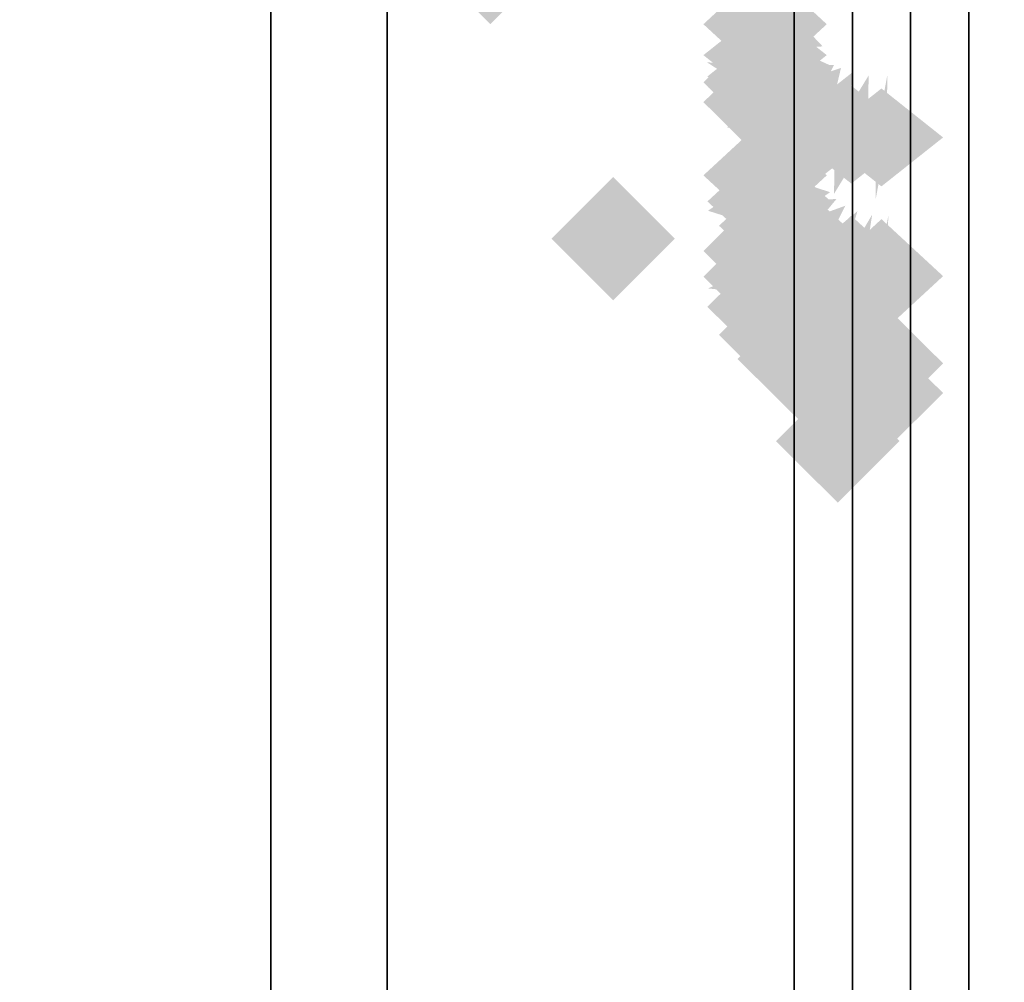
# Model space of a CAD drawing. Extents: x -80 to 80, y -19 to 19.
# Drawn here: x 37 to 39, y 12 to 14 of the extents above; entities that cross this region are included whole.
import ezdxf

# ---------------------------------------------------------------- set-up
doc = ezdxf.new("R2010")
doc.units = 0
for name, color, linetype in [('3D-BLACK', 250, 'CONTINUOUS'), ('3D-CASTIRON', 251, 'CONTINUOUS'), ('3D-FLAT', 7, 'CONTINUOUS'), ('3D-GHOST', 7, 'CONTINUOUS'), ('3D-NON', 43, 'CONTINUOUS')]:
    doc.layers.add(name, color=color, linetype=linetype)

msp = doc.modelspace()

# ---------------------------------------------------------------- linework, layer by layer
at = {"layer": '3D-BLACK'}
msp.add_3dface([(41.9, 18.447, 34.5), (-4.9, 18.447, 34.5), (-4.9, -12.553, 34.5), (41.9, -12.553, 34.5)], dxfattribs=at)
at = {"layer": '3D-CASTIRON'}
for points in [[(37.9, 17.947, 35.6), (37.9, -9.553, 35.6), (37.9, -9.553, 36.6), (37.9, 17.947, 36.6)], [(38.1, 17.947, 36.6), (37.9, 17.947, 36.6), (37.9, -9.553, 36.6), (38.1, -9.553, 36.6)], [(38.1, 17.947, 35.6), (37.9, 17.947, 35.6), (37.9, -9.553, 35.6), (38.1, -9.553, 35.6)], [(38.1, 17.947, 35.6), (38.1, -9.553, 35.6), (38.1, -9.553, 36.6), (38.1, 17.947, 36.6)], [(38.9, 17.947, 35.6), (38.9, -9.553, 35.6), (38.9, -9.553, 36.6), (38.9, 17.947, 36.6)], [(39.1, 17.947, 36.6), (38.9, 17.947, 36.6), (38.9, -9.553, 36.6), (39.1, -9.553, 36.6)], [(39.1, 17.947, 35.6), (38.9, 17.947, 35.6), (38.9, -9.553, 35.6), (39.1, -9.553, 35.6)], [(39.1, 17.947, 35.6), (39.1, -9.553, 35.6), (39.1, -9.553, 36.6), (39.1, 17.947, 36.6)]]:
    msp.add_3dface(points, dxfattribs=at)
at = {"layer": '3D-FLAT'}
for points in [[(41.9, 18.447, 34.5), (-4.9, 18.447, 34.5), (-4.9, -9.953, 34.5), (41.9, -9.953, 34.5)], [(41.9, 18.447, 35.5), (-4.9, 18.447, 35.5), (-4.9, -9.953, 35.5), (41.9, -9.953, 35.5)], [(38.8, 17.447, 25), (-1.8, 17.447, 25), (-1.8, -12.053, 25), (38.8, -12.053, 25)], [(38.8, 17.447, 24), (-1.8, 17.447, 24), (-1.8, -12.053, 24), (38.8, -12.053, 24)], [(38.9, 17.447, 27.5), (39, 17.447, 27.5), (39, -12.053, 27.5), (38.9, -12.053, 27.5)], [(38.9, 17.447, 24), (39, 17.447, 24), (39, -12.053, 24), (38.9, -12.053, 24)]]:
    msp.add_3dface(points, dxfattribs=at)
at = {"layer": '3D-FLAT', "invisible_edges": 4}
for points in [[(-4.8, 5.447, 52.1), (41.8, 5.447, 52.1), (41.8, 18.347, 52.1), (-4.8, 18.347, 52.1)], [(-4.8, 5.547, 52), (41.8, 5.547, 52), (41.8, 18.347, 52), (-4.8, 18.347, 52)]]:
    msp.add_3dface(points, dxfattribs=at)
at = {"layer": '3D-GHOST', "extrusion": (0, 0, -1)}
for points in [[(-38.1713, 14.1871, -4), (-38.2773, 14.2931, -4), (-38.2773, 14.081, -4), (-38.3834, 14.1871, -4)], [(-38.3827, 13.7122, -4), (-38.4887, 13.8183, -4), (-38.4887, 13.6062, -4), (-38.5948, 13.7122, -4)], [(-38.7689, 13.3644, -4), (-38.875, 13.4705, -4), (-38.875, 13.2584, -4), (-38.981, 13.3644, -4)]]:
    msp.add_trace(points, dxfattribs=at)
at = {"layer": '3D-GHOST', "extrusion": (0, -0.382683, -0.92388)}
for points in [[(38.856, -12.2437, -7.2363), (38.75, -12.1377, -7.2363), (38.75, -12.3498, -7.2363), (38.6439, -12.2437, -7.2363)], [(38.856, -11.9463, -7.2755), (38.75, -11.8403, -7.2755), (38.75, -12.0524, -7.2755), (38.6439, -11.9463, -7.2755)], [(38.8629, -11.895, -7.2822), (38.7568, -11.7889, -7.2822), (38.7568, -12.001, -7.2822), (38.6508, -11.895, -7.2822)], [(38.8828, -11.8472, -7.2885), (38.7768, -11.7411, -7.2885), (38.7768, -11.9532, -7.2885), (38.6707, -11.8472, -7.2885)], [(38.9146, -11.8061, -7.2939), (38.8086, -11.7, -7.2939), (38.8086, -11.9121, -7.2939), (38.7025, -11.8061, -7.2939)], [(38.956, -11.7746, -7.2981), (38.85, -11.6685, -7.2981), (38.85, -11.8806, -7.2981), (38.7439, -11.7746, -7.2981)], [(39.0043, -11.7548, -7.3007), (38.8982, -11.6487, -7.3007), (38.8982, -11.8608, -7.3007), (38.7922, -11.7548, -7.3007)], [(39.056, -11.748, -7.3016), (38.95, -11.642, -7.3016), (38.95, -11.8541, -7.3016), (38.844, -11.748, -7.3016)]]:
    msp.add_trace(points, dxfattribs=at)
at = {"layer": '3D-GHOST', "extrusion": (0, 0.608761, -0.793353)}
for points in [[(-38.644, 11.7799, 7.7786), (-38.75, 11.886, 7.7786), (-38.75, 11.6739, 7.7786), (-38.856, 11.7799, 7.7786)], [(-38.644, 11.4825, 7.7394), (-38.75, 11.5885, 7.7394), (-38.75, 11.3764, 7.7394), (-38.856, 11.4825, 7.7394)], [(-38.6508, 11.4312, 7.7327), (-38.7568, 11.5372, 7.7327), (-38.7568, 11.3251, 7.7327), (-38.8629, 11.4312, 7.7327)], [(-38.6707, 11.3834, 7.7264), (-38.7768, 11.4894, 7.7264), (-38.7768, 11.2773, 7.7264), (-38.8828, 11.3834, 7.7264)], [(-38.7025, 11.3423, 7.721), (-38.8086, 11.4483, 7.721), (-38.8086, 11.2362, 7.721), (-38.9146, 11.3423, 7.721)], [(-38.7439, 11.3108, 7.7168), (-38.85, 11.4168, 7.7168), (-38.85, 11.2047, 7.7168), (-38.956, 11.3108, 7.7168)], [(-38.7922, 11.291, 7.7142), (-38.8982, 11.397, 7.7142), (-38.8982, 11.1849, 7.7142), (-39.0043, 11.291, 7.7142)], [(-38.844, 11.2842, 7.7133), (-38.95, 11.3903, 7.7133), (-38.95, 11.1782, 7.7133), (-39.0561, 11.2842, 7.7133)]]:
    msp.add_trace(points, dxfattribs=at)
at = {"layer": '3D-GHOST', "extrusion": (0.316228, 0.821584, 0.474342)}
msp.add_trace([(-30.9996, -11.9556, 24.2968), (-31.1057, -11.8496, 24.2968), (-31.1057, -12.0617, 24.2968), (-31.2117, -11.9556, 24.2968)], dxfattribs=at)
at = {"layer": '3D-GHOST', "extrusion": (0.316228, 0.821584, -0.474342)}
msp.add_trace([(-30.9996, 14.5966, 22.8738), (-31.1057, 14.7027, 22.8738), (-31.1057, 14.4906, 22.8738), (-31.2117, 14.5966, 22.8738)], dxfattribs=at)
at = {"layer": '3D-GHOST', "extrusion": (0, -0.608761, -0.793353)}
for points in [[(38.856, -9.6562, -10.4589), (38.75, -9.5502, -10.4589), (38.75, -9.7623, -10.4589), (38.6439, -9.6562, -10.4589)], [(38.8629, -9.6049, -10.4656), (38.7568, -9.4988, -10.4656), (38.7568, -9.7109, -10.4656), (38.6508, -9.6049, -10.4656)], [(38.8828, -9.5571, -10.4719), (38.7768, -9.451, -10.4719), (38.7768, -9.6631, -10.4719), (38.6707, -9.5571, -10.4719)], [(38.9146, -9.516, -10.4773), (38.8086, -9.41, -10.4773), (38.8086, -9.6221, -10.4773), (38.7025, -9.516, -10.4773)], [(38.956, -9.4845, -10.4815), (38.85, -9.3784, -10.4815), (38.85, -9.5905, -10.4815), (38.7439, -9.4845, -10.4815)], [(39.0043, -9.4647, -10.4841), (38.8982, -9.3586, -10.4841), (38.8982, -9.5707, -10.4841), (38.7922, -9.4647, -10.4841)], [(39.056, -9.4579, -10.485), (38.95, -9.3519, -10.485), (38.95, -9.564, -10.485), (38.844, -9.4579, -10.485)]]:
    msp.add_trace(points, dxfattribs=at)
at = {"layer": '3D-GHOST', "extrusion": (0, 0.707107, 0.707107)}
msp.add_trace([(-38.644, -9.5084, 10.3298), (-38.75, -9.4024, 10.3298), (-38.75, -9.6145, 10.3298), (-38.856, -9.5084, 10.3298)], dxfattribs=at)
at = {"layer": '3D-GHOST', "extrusion": (0, 0.707107, -0.707107)}
msp.add_trace([(-38.644, 11.6298, 8.2084), (-38.75, 11.7358, 8.2084), (-38.75, 11.5237, 8.2084), (-38.856, 11.6298, 8.2084)], dxfattribs=at)
at = {"layer": '3D-GHOST', "extrusion": (0, 0.793353, -0.608761)}
for points in [[(-38.644, 9.0003, 10.7754), (-38.75, 9.1063, 10.7754), (-38.75, 8.8942, 10.7754), (-38.856, 9.0003, 10.7754)], [(-38.6508, 8.949, 10.7686), (-38.7568, 9.055, 10.7686), (-38.7568, 8.8429, 10.7686), (-38.8629, 8.949, 10.7686)], [(-38.6707, 8.9011, 10.7624), (-38.7768, 9.0072, 10.7624), (-38.7768, 8.7951, 10.7624), (-38.8828, 8.9011, 10.7624)], [(-38.7025, 8.8601, 10.7569), (-38.8086, 8.9661, 10.7569), (-38.8086, 8.754, 10.7569), (-38.9146, 8.8601, 10.7569)], [(-38.7439, 8.8286, 10.7528), (-38.85, 8.9346, 10.7528), (-38.85, 8.7225, 10.7528), (-38.956, 8.8286, 10.7528)], [(-38.7922, 8.8088, 10.7502), (-38.8982, 8.9148, 10.7502), (-38.8982, 8.7027, 10.7502), (-39.0043, 8.8088, 10.7502)], [(-38.844, 8.802, 10.7493), (-38.95, 8.9081, 10.7493), (-38.95, 8.696, 10.7493), (-39.0561, 8.802, 10.7493)]]:
    msp.add_trace(points, dxfattribs=at)
at = {"layer": '3D-GHOST', "extrusion": (0, -0.130526, -0.991445)}
for points in [[(38.856, -13.6319, -3.5687), (38.75, -13.5258, -3.5687), (38.75, -13.7379, -3.5687), (38.6439, -13.6319, -3.5687)], [(38.856, -13.3344, -3.6078), (38.75, -13.2284, -3.6078), (38.75, -13.4405, -3.6078), (38.6439, -13.3344, -3.6078)], [(38.8629, -13.2831, -3.6146), (38.7568, -13.1771, -3.6146), (38.7568, -13.3892, -3.6146), (38.6508, -13.2831, -3.6146)], [(38.8828, -13.2353, -3.6209), (38.7768, -13.1292, -3.6209), (38.7768, -13.3413, -3.6209), (38.6707, -13.2353, -3.6209)], [(38.9146, -13.1942, -3.6263), (38.8086, -13.0882, -3.6263), (38.8086, -13.3003, -3.6263), (38.7025, -13.1942, -3.6263)], [(38.956, -13.1627, -3.6304), (38.85, -13.0567, -3.6304), (38.85, -13.2688, -3.6304), (38.7439, -13.1627, -3.6304)], [(39.0043, -13.1429, -3.633), (38.8982, -13.0369, -3.633), (38.8982, -13.249, -3.633), (38.7922, -13.1429, -3.633)], [(39.056, -13.1361, -3.6339), (38.95, -13.0301, -3.6339), (38.95, -13.2422, -3.6339), (38.844, -13.1361, -3.6339)]]:
    msp.add_trace(points, dxfattribs=at)
at = {"layer": '3D-GHOST', "extrusion": (0, 0.382683, -0.92388)}
for points in [[(-38.644, 13.3918, 4.2036), (-38.75, 13.4978, 4.2036), (-38.75, 13.2857, 4.2036), (-38.856, 13.3918, 4.2036)], [(-38.644, 13.0944, 4.1645), (-38.75, 13.2004, 4.1645), (-38.75, 12.9883, 4.1645), (-38.856, 13.0944, 4.1645)], [(-38.6508, 13.043, 4.1577), (-38.7568, 13.1491, 4.1577), (-38.7568, 12.937, 4.1577), (-38.8629, 13.043, 4.1577)], [(-38.6707, 12.9952, 4.1514), (-38.7768, 13.1013, 4.1514), (-38.7768, 12.8892, 4.1514), (-38.8828, 12.9952, 4.1514)], [(-38.7025, 12.9541, 4.146), (-38.8086, 13.0602, 4.146), (-38.8086, 12.8481, 4.146), (-38.9146, 12.9541, 4.146)], [(-38.7439, 12.9226, 4.1418), (-38.85, 13.0287, 4.1418), (-38.85, 12.8166, 4.1418), (-38.956, 12.9226, 4.1418)], [(-38.7922, 12.9028, 4.1392), (-38.8982, 13.0089, 4.1392), (-38.8982, 12.7968, 4.1392), (-39.0043, 12.9028, 4.1392)], [(-38.844, 12.8961, 4.1384), (-38.95, 13.0021, 4.1384), (-38.95, 12.79, 4.1384), (-39.0561, 12.8961, 4.1384)]]:
    msp.add_trace(points, dxfattribs=at)
at = {"layer": '3D-GHOST', "extrusion": (0, 0.130526, -0.991445)}
for points in [[(-38.644, 14.0234, 0.3333), (-38.75, 14.1295, 0.3333), (-38.75, 13.9174, 0.3333), (-38.856, 14.0234, 0.3333)], [(-38.644, 13.726, 0.2941), (-38.75, 13.8321, 0.2941), (-38.75, 13.62, 0.2941), (-38.856, 13.726, 0.2941)], [(-38.6508, 13.6747, 0.2874), (-38.7568, 13.7807, 0.2874), (-38.7568, 13.5686, 0.2874), (-38.8629, 13.6747, 0.2874)], [(-38.6707, 13.6269, 0.2811), (-38.7768, 13.7329, 0.2811), (-38.7768, 13.5208, 0.2811), (-38.8828, 13.6269, 0.2811)], [(-38.7025, 13.5858, 0.2757), (-38.8086, 13.6919, 0.2757), (-38.8086, 13.4798, 0.2757), (-38.9146, 13.5858, 0.2757)], [(-38.7439, 13.5543, 0.2715), (-38.85, 13.6603, 0.2715), (-38.85, 13.4482, 0.2715), (-38.956, 13.5543, 0.2715)], [(-38.7922, 13.5345, 0.2689), (-38.8982, 13.6405, 0.2689), (-38.8982, 13.4284, 0.2689), (-39.0043, 13.5345, 0.2689)], [(-38.844, 13.5277, 0.268), (-38.95, 13.6338, 0.268), (-38.95, 13.4217, 0.268), (-39.0561, 13.5277, 0.268)]]:
    msp.add_trace(points, dxfattribs=at)
at = {"layer": '3D-GHOST', "extrusion": (-0.130526, 0.701057, 0.701057)}
msp.add_trace([(-40.5569, -4.2815, 5.1313), (-40.663, -4.1755, 5.1313), (-40.663, -4.3876, 5.1313), (-40.769, -4.2815, 5.1313)], dxfattribs=at)
at = {"layer": '3D-GHOST', "extrusion": (-0.130526, 0.701057, -0.701057)}
msp.add_trace([(-40.5569, 6.4208, 3.0281), (-40.663, 6.5269, 3.0281), (-40.663, 6.3148, 3.0281), (-40.769, 6.4208, 3.0281)], dxfattribs=at)
at = {"layer": '3D-GHOST', "extrusion": (-0.382683, 0.653281, 0.653281)}
msp.add_trace([(-40.4073, 5.3229, -5.3882), (-40.5134, 5.4289, -5.3882), (-40.5134, 5.2168, -5.3882), (-40.6194, 5.3229, -5.3882)], dxfattribs=at)
at = {"layer": '3D-GHOST', "extrusion": (-0.382683, 0.653281, -0.653281)}
msp.add_trace([(-40.4073, -3.0515, -7.348), (-40.5134, -2.9455, -7.348), (-40.5134, -3.1576, -7.348), (-40.6194, -3.0515, -7.348)], dxfattribs=at)
at = {"layer": '3D-GHOST', "extrusion": (0.316228, 0.916358, 0.245537)}
msp.add_trace([(-31.9634, -5.1457, 25.3702), (-32.0694, -5.0396, 25.3702), (-32.0694, -5.2517, 25.3702), (-32.1755, -5.1457, 25.3702)], dxfattribs=at)
at = {"layer": '3D-GHOST', "extrusion": (0.316228, 0.916358, -0.245537)}
msp.add_trace([(-31.9634, 8.0538, 24.6336), (-32.0694, 8.1599, 24.6336), (-32.0694, 7.9478, 24.6336), (-32.1755, 8.0538, 24.6336)], dxfattribs=at)
at = {"layer": '3D-GHOST', "extrusion": (-0.608761, 0.560986, 0.560986)}
msp.add_trace([(-36.4351, 11.1131, -15.5422), (-36.5412, 11.2192, -15.5422), (-36.5412, 11.0071, -15.5422), (-36.6472, 11.1131, -15.5422)], dxfattribs=at)
at = {"layer": '3D-GHOST', "extrusion": (-0.608761, 0.560986, -0.560986)}
msp.add_trace([(-36.4351, -8.6296, -17.2252), (-36.5412, -8.5236, -17.2252), (-36.5412, -8.7357, -17.2252), (-36.6472, -8.6296, -17.2252)], dxfattribs=at)
at = {"layer": '3D-GHOST', "extrusion": (-0.793353, 0.430459, 0.430459)}
msp.add_trace([(-30.6438, 12.2581, -24.6389), (-30.7499, 12.3642, -24.6389), (-30.7499, 12.1521, -24.6389), (-30.8559, 12.2581, -24.6389)], dxfattribs=at)
at = {"layer": '3D-GHOST', "extrusion": (-0.793353, 0.430459, -0.430459)}
msp.add_trace([(-30.6438, -9.5503, -25.9302), (-30.7499, -9.4443, -25.9302), (-30.7499, -9.6564, -25.9302), (-30.8559, -9.5503, -25.9302)], dxfattribs=at)
at = {"layer": '3D-GHOST', "extrusion": (-0.92388, 0.270598, 0.270598)}
msp.add_trace([(-24.1587, 9.4724, -32.0582), (-24.2648, 9.5785, -32.0582), (-24.2648, 9.3664, -32.0582), (-24.3708, 9.4724, -32.0582)], dxfattribs=at)
at = {"layer": '3D-GHOST', "extrusion": (-0.92388, 0.270598, -0.270598)}
msp.add_trace([(-24.1587, -6.5844, -32.87), (-24.2648, -6.4783, -32.87), (-24.2648, -6.6904, -32.87), (-24.3708, -6.5844, -32.87)], dxfattribs=at)
at = {"layer": '3D-GHOST', "extrusion": (-0.991445, 0.092296, 0.092296)}
msp.add_trace([(-17.3308, 3.8981, -37.2946), (-17.4369, 4.0042, -37.2946), (-17.4369, 3.7921, -37.2946), (-17.5429, 3.8981, -37.2946)], dxfattribs=at)
at = {"layer": '3D-GHOST', "extrusion": (-0.991445, 0.092296, -0.092296)}
msp.add_trace([(-17.3308, -0.9109, -37.5715), (-17.4369, -0.8049, -37.5715), (-17.4369, -1.017, -37.5715), (-17.5429, -0.9109, -37.5715)], dxfattribs=at)
at = {"layer": '3D-GHOST', "extrusion": (0.316228, 0.948683, 5.61733e-16)}
msp.add_trace([(-32.245, 1.5, 25.4851), (-32.3511, 1.606, 25.4851), (-32.3511, 1.3939, 25.4851), (-32.4571, 1.5, 25.4851)], dxfattribs=at)
at = {"layer": '3D-GHOST', "extrusion": (-1, 0, 0)}
msp.add_trace([(-13.7159, 3.75, -38.75), (-13.822, 3.8561, -38.75), (-13.822, 3.6439, -38.75), (-13.928, 3.75, -38.75)], dxfattribs=at)
at = {"layer": '3D-GHOST', "extrusion": (0, 0.866025, 0.5)}
msp.add_trace([(-38.644, -6.1744, 12.3945), (-38.75, -6.0684, 12.3945), (-38.75, -6.2805, 12.3945), (-38.856, -6.1744, 12.3945)], dxfattribs=at)
at = {"layer": '3D-GHOST', "extrusion": (0, 0.866025, -0.5)}
msp.add_trace([(-38.644, 8.7725, 10.8945), (-38.75, 8.8786, 10.8945), (-38.75, 8.6665, 10.8945), (-38.856, 8.7725, 10.8945)], dxfattribs=at)
at = {"layer": '3D-GHOST', "extrusion": (-0.130526, 0.858616, 0.495722)}
msp.add_trace([(-40.281, -3.1484, 7.1783), (-40.3871, -3.0424, 7.1783), (-40.3871, -3.2545, 7.1783), (-40.4931, -3.1484, 7.1783)], dxfattribs=at)
at = {"layer": '3D-GHOST', "extrusion": (-0.130526, 0.858616, -0.495722)}
msp.add_trace([(-40.281, 5.7539, 5.6912), (-40.3871, 5.8599, 5.6912), (-40.3871, 5.6478, 5.6912), (-40.4931, 5.7539, 5.6912)], dxfattribs=at)
at = {"layer": '3D-GHOST', "extrusion": (-0.382683, 0.800103, 0.46194)}
msp.add_trace([(-40.8016, 2.7149, -3.4806), (-40.9076, 2.8209, -3.4806), (-40.9076, 2.6088, -3.4806), (-41.0137, 2.7149, -3.4806)], dxfattribs=at)
at = {"layer": '3D-GHOST', "extrusion": (-0.382683, 0.800103, -0.46194)}
msp.add_trace([(-40.8016, -0.0541, -4.8665), (-40.9076, 0.0519, -4.8665), (-40.9076, -0.1602, -4.8665), (-41.0137, -0.0541, -4.8665)], dxfattribs=at)
at = {"layer": '3D-GHOST', "extrusion": (-0.608761, 0.687064, 0.396677)}
msp.add_trace([(-38.0255, 6.8573, -13.9042), (-38.1316, 6.9634, -13.9042), (-38.1316, 6.7513, -13.9042), (-38.2376, 6.8573, -13.9042)], dxfattribs=at)
at = {"layer": '3D-GHOST', "extrusion": (-0.608761, 0.687064, -0.396677)}
msp.add_trace([(-38.0255, -4.1035, -15.0942), (-38.1316, -3.9974, -15.0942), (-38.1316, -4.2095, -15.0942), (-38.2376, -4.1035, -15.0942)], dxfattribs=at)
at = {"layer": '3D-GHOST', "extrusion": (-0.793353, 0.527203, 0.304381)}
msp.add_trace([(-32.7824, 8.273, -23.3819), (-32.8884, 8.379, -23.3819), (-32.8884, 8.1669, -23.3819), (-32.9945, 8.273, -23.3819)], dxfattribs=at)
at = {"layer": '3D-GHOST', "extrusion": (-0.793353, 0.527203, -0.304381)}
msp.add_trace([(-32.7824, -5.4153, -24.2951), (-32.8884, -5.3093, -24.2951), (-32.8884, -5.5214, -24.2951), (-32.9945, -5.4153, -24.2951)], dxfattribs=at)
at = {"layer": '3D-GHOST', "extrusion": (-0.92388, 0.331414, 0.191342)}
msp.add_trace([(-25.88, 6.8631, -31.2681), (-25.986, 6.9691, -31.2681), (-25.986, 6.757, -31.2681), (-26.0921, 6.8631, -31.2681)], dxfattribs=at)
at = {"layer": '3D-GHOST', "extrusion": (-0.92388, 0.331414, -0.191342)}
msp.add_trace([(-25.88, -3.9185, -31.8421), (-25.986, -3.8125, -31.8421), (-25.986, -4.0246, -31.8421), (-26.0921, -3.9185, -31.8421)], dxfattribs=at)
at = {"layer": '3D-GHOST', "extrusion": (-0.991445, 0.113039, 0.065263)}
msp.add_trace([(-17.8663, 3.1731, -37.0251), (-17.9724, 3.2792, -37.0251), (-17.9724, 3.0671, -37.0251), (-18.0784, 3.1731, -37.0251)], dxfattribs=at)
at = {"layer": '3D-GHOST', "extrusion": (-0.991445, 0.113039, -0.065263)}
msp.add_trace([(-17.8663, -0.1795, -37.2209), (-17.9724, -0.0735, -37.2209), (-17.9724, -0.2856, -37.2209), (-18.0784, -0.1795, -37.2209)], dxfattribs=at)
at = {"layer": '3D-GHOST', "extrusion": (0, 0.965926, 0.258819)}
msp.add_trace([(-38.644, -2.4197, 13.5259), (-38.75, -2.3136, 13.5259), (-38.75, -2.5257, 13.5259), (-38.856, -2.4197, 13.5259)], dxfattribs=at)
at = {"layer": '3D-GHOST', "extrusion": (0, 0.965926, -0.258819)}
msp.add_trace([(-38.644, 5.3175, 12.7494), (-38.75, 5.4235, 12.7494), (-38.75, 5.2114, 12.7494), (-38.856, 5.3175, 12.7494)], dxfattribs=at)
at = {"layer": '3D-GHOST', "extrusion": (-0.130526, 0.957662, 0.256605)}
msp.add_trace([(-40.1379, -1.0136, 8.3001), (-40.244, -0.9076, 8.3001), (-40.244, -1.1197, 8.3001), (-40.35, -1.0136, 8.3001)], dxfattribs=at)
at = {"layer": '3D-GHOST', "extrusion": (-0.130526, 0.957662, -0.256605)}
msp.add_trace([(-40.1379, 3.9132, 7.5303), (-40.244, 4.0192, 7.5303), (-40.244, 3.8071, 7.5303), (-40.35, 3.9132, 7.5303)], dxfattribs=at)
at = {"layer": '3D-GHOST', "extrusion": (0, 1, 7.40149e-16)}
msp.add_trace([(-38.644, 1.5, 13.647), (-38.75, 1.606, 13.647), (-38.75, 1.3939, 13.647), (-38.856, 1.5, 13.647)], dxfattribs=at)
at = {"layer": '3D-GHOST', "extrusion": (-0.382683, 0.892399, 0.239118)}
msp.add_trace([(-40.8901, 1.7714, -2.4353), (-40.9961, 1.8774, -2.4353), (-40.9961, 1.6653, -2.4353), (-41.1022, 1.7714, -2.4353)], dxfattribs=at)
at = {"layer": '3D-GHOST', "extrusion": (-0.382683, 0.892399, -0.239118)}
msp.add_trace([(-40.8901, 1.1416, -3.1527), (-40.9961, 1.2477, -3.1527), (-40.9961, 1.0356, -3.1527), (-41.1022, 1.1416, -3.1527)], dxfattribs=at)
at = {"layer": '3D-GHOST', "extrusion": (-0.608761, 0.76632, 0.205335)}
msp.add_trace([(-38.7125, 3.8803, -13.0065), (-38.8185, 3.9864, -13.0065), (-38.8185, 3.7743, -13.0065), (-38.9246, 3.8803, -13.0065)], dxfattribs=at)
at = {"layer": '3D-GHOST', "extrusion": (-0.608761, 0.76632, -0.205335)}
msp.add_trace([(-38.7125, -0.9442, -13.6226), (-38.8185, -0.8382, -13.6226), (-38.8185, -1.0503, -13.6226), (-38.9246, -0.9442, -13.6226)], dxfattribs=at)
at = {"layer": '3D-GHOST', "extrusion": (-0.130526, 0.991445, 0)}
msp.add_trace([(-40.0937, 1.5, 8.4201), (-40.1998, 1.606, 8.4201), (-40.1998, 1.3939, 8.4201), (-40.3058, 1.5, 8.4201)], dxfattribs=at)
at = {"layer": '3D-GHOST', "extrusion": (-0.793353, 0.588018, 0.157559)}
msp.add_trace([(-33.8924, 4.7536, -22.6932), (-33.9985, 4.8596, -22.6932), (-33.9985, 4.6475, -22.6932), (-34.1045, 4.7536, -22.6932)], dxfattribs=at)
at = {"layer": '3D-GHOST', "extrusion": (-0.793353, 0.588018, -0.157559)}
msp.add_trace([(-33.8924, -1.7911, -23.1659), (-33.9985, -1.685, -23.1659), (-33.9985, -1.8971, -23.1659), (-34.1045, -1.7911, -23.1659)], dxfattribs=at)
at = {"layer": '3D-GHOST', "extrusion": (-0.92388, 0.369644, 0.099046)}
msp.add_trace([(-26.8818, 4.1882, -30.8351), (-26.9879, 4.2943, -30.8351), (-26.9879, 4.0822, -30.8351), (-27.0939, 4.1882, -30.8351)], dxfattribs=at)
at = {"layer": '3D-GHOST', "extrusion": (-0.92388, 0.369644, -0.099046)}
msp.add_trace([(-26.8818, -1.203, -31.1322), (-26.9879, -1.0969, -31.1322), (-26.9879, -1.309, -31.1322), (-27.0939, -1.203, -31.1322)], dxfattribs=at)
at = {"layer": '3D-GHOST', "extrusion": (-0.991445, 0.126079, 0.033783)}
msp.add_trace([(-18.1978, 2.3589, -36.8774), (-18.3038, 2.465, -36.8774), (-18.3038, 2.2529, -36.8774), (-18.4099, 2.3589, -36.8774)], dxfattribs=at)
at = {"layer": '3D-GHOST', "extrusion": (-0.991445, 0.126079, -0.033783)}
msp.add_trace([(-18.1978, 0.6394, -36.9787), (-18.3038, 0.7454, -36.9787), (-18.3038, 0.5333, -36.9787), (-18.4099, 0.6394, -36.9787)], dxfattribs=at)
at = {"layer": '3D-GHOST', "extrusion": (-0.382683, 0.92388, 0)}
msp.add_trace([(-40.9032, 1.5, -2.3235), (-41.0093, 1.606, -2.3235), (-41.0093, 1.3939, -2.3235), (-41.1153, 1.5, -2.3235)], dxfattribs=at)
at = {"layer": '3D-GHOST', "extrusion": (-0.608761, 0.793353, 0)}
msp.add_trace([(-38.9045, 1.5, -12.9105), (-39.0106, 1.606, -12.9105), (-39.0106, 1.3939, -12.9105), (-39.1166, 1.5, -12.9105)], dxfattribs=at)
at = {"layer": '3D-GHOST', "extrusion": (-0.793353, 0.608761, 0)}
msp.add_trace([(-34.2338, 1.5, -22.6195), (-34.3398, 1.606, -22.6195), (-34.3398, 1.3939, -22.6195), (-34.4459, 1.5, -22.6195)], dxfattribs=at)
at = {"layer": '3D-GHOST', "extrusion": (-0.92388, 0.382683, 0)}
msp.add_trace([(-27.2093, 1.5, -30.7887), (-27.3154, 1.606, -30.7887), (-27.3154, 1.3939, -30.7887), (-27.4214, 1.5, -30.7887)], dxfattribs=at)
at = {"layer": '3D-GHOST', "extrusion": (-0.991445, 0.130526, 0)}
msp.add_trace([(-18.3099, 1.5, -36.8616), (-18.4159, 1.606, -36.8616), (-18.4159, 1.3939, -36.8616), (-18.522, 1.5, -36.8616)], dxfattribs=at)
at = {"layer": '3D-NON'}
for points in [[(38.8, 17.447, 24), (38.8, -12.053, 24), (38.8, -12.053, 25), (38.8, 17.447, 25)], [(38.9, 17.447, 24), (38.9, -12.053, 24), (38.9, -12.053, 27.5), (38.9, 17.447, 27.5)], [(39, 17.447, 24), (39, -12.053, 24), (39, -12.053, 27.5), (39, 17.447, 27.5)]]:
    msp.add_3dface(points, dxfattribs=at)

doc.saveas('drawing.dxf')
